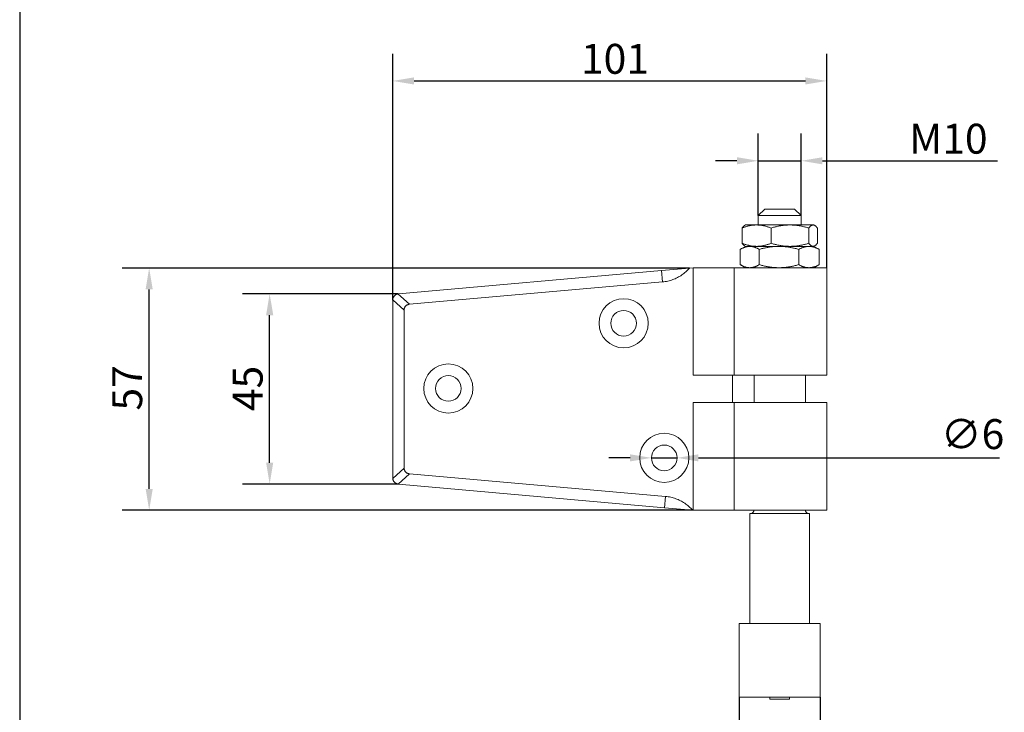
# Model space of a CAD drawing. Units: millimetres. Extents: x 20 to 400, y 20 to 574.
# Drawn here: x 20 to 250, y 163 to 325 of the extents above; entities that cross this region are included whole.
import ezdxf

# ---------------------------------------------------------------- set-up
doc = ezdxf.new("R2010")
doc.units = ezdxf.units.MM
doc.header["$LTSCALE"] = 2
doc.linetypes.add('CONTINUOUS_ACAD', pattern=[0])
for name, color, linetype, lineweight in [('Dimensions(ISO)', 7, 'Continuous', 25), ('Sketch Geometry(ISO)', 7, 'Continuous', 50), ('Visible Edges(ISO)', 7, 'Continuous', 18), ('Visible Tangent Edges(ISO)', 7, 'Continuous', 18)]:
    doc.layers.add(name, color=color, linetype=linetype, lineweight=lineweight)
doc.styles.add('Current-BSI', font='ARIAL.TTF')
doc.dimstyles.new('DEFAULT-ISO', dxfattribs={"dimscale": 2, "dimtxt": 3.5, "dimasz": 2.5, "dimexe": 3.174999999999999, "dimexo": 0, "dimgap": 0.762, "dimtad": 1, "dimrnd": 1e-08, "dimzin": 0, "dimtxsty": 'Current-BSI', "dimcen": 0.09, "dimdle": 10, "dimclrd": 7, "dimclre": 7, "dimclrt": 7, "dimazin": 0, "dimtfac": 1, "dimtmove": 0, "dimatfit": 3, "dimfxl": 1, "dimtolj": 1, "dimtzin": 0, "dimlwd": 25, "dimlwe": 25, "dimarcsym": 0})

# ---------------------------------------------------------------- blocks, each defined once
blk = doc.blocks.new('Borders PCH WEB A4')
at = {"layer": 'Sketch Geometry(ISO)', "color": 7, "linetype": 'CONTINUOUS_ACAD', "lineweight": 25}
blk.add_line((10, 287), (9.999999999999998, 10), dxfattribs=at)
blk = doc.blocks.new('*D7')
at = {"layer": 'Defpoints', "color": 0, "linetype": 'Continuous'}
for p in [(208.7500630359804, 310.5215766666294), (208.7500630359804, 266.8161733358761), (107.2500630359875, 259.231975786773)]:
    blk.add_point(p, dxfattribs=at)
at = {"layer": 'Dimensions(ISO)', "color": 7, "linetype": 'Continuous', "lineweight": 25}
for p, q in [((107.2500630359875, 259.231975786773), (107.2500630359875, 316.8715766666294)), ((208.7500630359804, 266.8161733358761), (208.7500630359804, 316.8715766666294)), ((112.2500630359875, 310.5215766666294), (203.7500630359803, 310.5215766666294))]:
    blk.add_line(p, q, dxfattribs=at)
at = {"layer": 'Dimensions(ISO)', "color": 7, "linetype": 'Continuous'}
for points in [[(112.2500630359875, 311.3549099999627), (112.2500630359875, 309.688243333296), (107.2500630359875, 310.5215766666294)], [(203.7500630359803, 311.3549099999627), (203.7500630359803, 309.688243333296), (208.7500630359804, 310.5215766666294)]]:
    blk.add_solid(points, dxfattribs=at)
at = {"layer": 'Dimensions(ISO)', "color": 7, "linetype": 'Continuous', "lineweight": 25, "insert": (151.2722322037875, 319.193598494733), "char_height": 7, "attachment_point": 1, "style": 'Current-BSI'}
blk.add_mtext('\\A1;101', dxfattribs=at)
blk = doc.blocks.new('*D8')
at = {"layer": 'Defpoints', "color": 0, "linetype": 'Continuous'}
for p in [(192.7500630359812, 291.8343176972283), (192.7500630359812, 279.0215796666294), (202.7500630359812, 279.0215796666294)]:
    blk.add_point(p, dxfattribs=at)
at = {"layer": 'Dimensions(ISO)', "color": 7, "linetype": 'Continuous', "lineweight": 25}
for p, q in [((192.7500630359812, 279.0215796666294), (192.7500630359812, 298.1843176972283)), ((202.7500630359812, 279.0215796666294), (202.7500630359812, 298.1843176972283)), ((187.7500630359812, 291.8343176972283), (182.7500630359812, 291.8343176972283)), ((192.7500630359812, 291.8343176972283), (202.7500630359812, 291.8343176972283)), ((207.7500630359812, 291.8343176972283), (248.6740419812786, 291.8343176972283))]:
    blk.add_line(p, q, dxfattribs=at)
at = {"layer": 'Dimensions(ISO)', "color": 7, "linetype": 'Continuous'}
for points in [[(187.7500630359812, 292.6676510305616), (187.7500630359812, 291.000984363895), (192.7500630359812, 291.8343176972283)], [(207.7500630359812, 292.6676510305616), (207.7500630359812, 291.000984363895), (202.7500630359812, 291.8343176972283)]]:
    blk.add_solid(points, dxfattribs=at)
at = {"layer": 'Dimensions(ISO)', "color": 7, "linetype": 'Continuous', "lineweight": 25, "insert": (225.8778728134752, 300.506339525332), "char_height": 7, "attachment_point": 1, "style": 'Current-BSI'}
blk.add_mtext('\\A1; M10', dxfattribs=at)
blk = doc.blocks.new('*D9')
at = {"layer": 'Defpoints', "color": 0, "linetype": 'Continuous'}
for p in [(188.2500630359812, 166.3215766666293), (207.2500630359812, 166.3215766666293), (207.2500630359812, 118.3215766666293)]:
    blk.add_point(p, dxfattribs=at)
at = {"layer": 'Dimensions(ISO)', "color": 7, "linetype": 'Continuous', "lineweight": 25}
for p, q in [((188.2500630359812, 166.3215766666293), (188.2500630359812, 111.9715766666293)), ((207.2500630359812, 166.3215766666293), (207.2500630359812, 111.9715766666293)), ((193.2500630359811, 118.3215766666293), (202.2500630359812, 118.3215766666293)), ((207.2500630359812, 118.3215766666293), (243.6706354497996, 118.3215766666293))]:
    blk.add_line(p, q, dxfattribs=at)
at = {"layer": 'Dimensions(ISO)', "color": 7, "linetype": 'Continuous'}
for points in [[(193.2500630359811, 119.1549099999626), (193.2500630359811, 117.488243333296), (188.2500630359812, 118.3215766666293)], [(202.2500630359812, 119.1549099999626), (202.2500630359812, 117.488243333296), (207.2500630359812, 118.3215766666293)]]:
    blk.add_solid(points, dxfattribs=at)
at = {"layer": 'Dimensions(ISO)', "color": 7, "linetype": 'Continuous', "lineweight": 25, "insert": (224.1380555135127, 130.3777711475754), "char_height": 7, "attachment_point": 1, "style": 'Current-BSI'}
blk.add_mtext('\\A1;{\\fAIGDT|b0|i0;\\H7.0000;\\ln\\fArial|b0|i0;\\H7.0000;}19', dxfattribs=at)
blk = doc.blocks.new('*D10')
at = {"layer": 'Defpoints', "color": 0, "linetype": 'Continuous'}
for p in [(50.28604269236013, 266.743800638972), (176.6617190489288, 266.7438006389719), (177.4830948364706, 210.0661733358745)]:
    blk.add_point(p, dxfattribs=at)
at = {"layer": 'Dimensions(ISO)', "color": 7, "linetype": 'Continuous', "lineweight": 25}
for p, q in [((176.6617190489288, 266.7438006389719), (43.93604269236013, 266.743800638972)), ((50.28604269236012, 215.0661733358745), (50.28604269236013, 261.7438006389719)), ((177.4830948364706, 210.0661733358745), (43.93604269236012, 210.0661733358745))]:
    blk.add_line(p, q, dxfattribs=at)
at = {"layer": 'Dimensions(ISO)', "color": 7, "linetype": 'Continuous'}
for points in [[(49.4527093590268, 261.7438006389719), (51.11937602569347, 261.7438006389719), (50.28604269236013, 266.743800638972)], [(49.45270935902679, 215.0661733358745), (51.11937602569346, 215.0661733358745), (50.28604269236012, 210.0661733358745)]]:
    blk.add_solid(points, dxfattribs=at)
at = {"layer": 'Dimensions(ISO)', "color": 7, "linetype": 'Continuous', "lineweight": 25, "insert": (41.64267025034098, 233.391344422621), "char_height": 7, "attachment_point": 1, "rotation": 90, "style": 'Current-BSI'}
blk.add_mtext('\\A1;57', dxfattribs=at)
blk = doc.blocks.new('*D11')
at = {"layer": 'Defpoints', "color": 0, "linetype": 'Continuous'}
for p in [(78.46357478608938, 260.7043631221092), (108.4635747556994, 260.7043631221092), (108.5040062748124, 216.1706898145244)]:
    blk.add_point(p, dxfattribs=at)
at = {"layer": 'Dimensions(ISO)', "color": 7, "linetype": 'Continuous', "lineweight": 25}
for p, q in [((108.4635747556994, 260.7043631221092), (72.11357478608937, 260.7043631221092)), ((78.46357478608935, 221.1706898145243), (78.46357478608938, 255.7043631221092)), ((108.5040062748124, 216.1706898145244), (72.11357478608936, 216.1706898145244))]:
    blk.add_line(p, q, dxfattribs=at)
at = {"layer": 'Dimensions(ISO)', "color": 7, "linetype": 'Continuous'}
for points in [[(77.63024145275605, 255.7043631221092), (79.29690811942271, 255.7043631221092), (78.46357478608938, 260.7043631221092)], [(77.63024145275604, 221.1706898145243), (79.2969081194227, 221.1706898145243), (78.46357478608935, 216.1706898145244)]]:
    blk.add_solid(points, dxfattribs=at)
at = {"layer": 'Dimensions(ISO)', "color": 7, "linetype": 'Continuous', "lineweight": 25, "insert": (69.82020234407022, 233.2567617864056), "char_height": 7, "attachment_point": 1, "rotation": 90, "style": 'Current-BSI'}
blk.add_mtext('\\A1;45', dxfattribs=at)
blk = doc.blocks.new('*D12')
at = {"layer": 'Defpoints', "color": 0, "linetype": 'Continuous'}
for p in [(167.7500630359884, 222.3161703358763), (173.7500630359861, 222.3161763358763)]:
    blk.add_point(p, dxfattribs=at)
at = {"layer": 'Dimensions(ISO)', "color": 7, "linetype": 'Continuous', "lineweight": 25}
for p, q in [((162.7500630359909, 222.3161653358763), (157.7500630359933, 222.3161603358764)), ((167.7500630359884, 222.3161703358763), (173.7500630359861, 222.3161763358763)), ((178.7500630359836, 222.3161813358763), (249.1555400618814, 222.3162517413531))]:
    blk.add_line(p, q, dxfattribs=at)
at = {"layer": 'Dimensions(ISO)', "color": 7, "linetype": 'Continuous'}
for points in [[(162.7500622026575, 223.1494986692093), (162.7500638693242, 221.4828320025434), (167.7500630359884, 222.3161703358763)], [(178.7500622026503, 223.1495146692092), (178.7500638693169, 221.4828480025433), (173.7500630359861, 222.3161763358763)]]:
    blk.add_solid(points, dxfattribs=at)
at = {"layer": 'Dimensions(ISO)', "color": 7, "linetype": 'Continuous', "lineweight": 25, "insert": (235.4316674239728, 231.3798014554115), "char_height": 7, "attachment_point": 1, "rotation": 5.729577936985242e-05, "style": 'Current-BSI'}
blk.add_mtext('\\A1;∅6', dxfattribs=at)

msp = doc.modelspace()

# ---------------------------------------------------------------- linework, layer by layer
at = {"layer": 'Visible Edges(ISO)'}
for p, q in [((194.2500600359807, 280.5215766666298), (192.7500630359805, 279.02157966663)), ((192.7500630359812, 279.0215796666294), (202.7500630359812, 279.0215796666294)), ((192.7500630359815, 276.8161733358761), (192.7500630359815, 279.0215796666294)), ((194.2500600359812, 280.5215766666293), (201.2500660359812, 280.5215766666293)), ((201.2500660359814, 280.5215766666295), (202.7500630359817, 279.0215796666298)), ((202.7500630359802, 276.8161733358761), (202.7500630359802, 279.0215796666294)), ((189.7500630359812, 276.8161733358761), (189.5526285310516, 276.7021844713077)), ((192.3350100379601, 276.8161733358761), (189.7500630359812, 276.8161733358761)), ((200.142330726099, 276.8161733358761), (192.3350100379601, 276.8161733358761)), ((205.5573837241201, 276.8161733358761), (200.142330726099, 276.8161733358761)), ((205.7500630359812, 276.8161733358761), (205.5573837241201, 276.8161733358761)), ((205.7500630359812, 276.8161733358761), (205.9474975409107, 276.7021844713077)), ((188.9351472452078, 276.1016421560598), (188.9351472452078, 272.5307045156924)), ((195.7348728307123, 276.1016421560598), (195.7348728307123, 272.5307045156924)), ((204.5497886214856, 276.1016421560598), (204.5497886214856, 272.5307045156924)), ((206.5649788267545, 276.1016421560598), (206.5649788267545, 272.5307045156924)), ((189.7500630359812, 271.8161733358761), (188.6219646500258, 271.1648654290723)), ((189.7500630359812, 271.8161733358761), (189.5526285310516, 271.9301622004445)), ((189.7500630359812, 271.8161733358761), (192.3350100379601, 271.8161733358761)), ((190.7387450928627, 271.8161733358761), (189.7500630359812, 271.8161733358761)), ((197.5807292172478, 271.8161733358761), (190.7387450928627, 271.8161733358761)), ((192.3350100379601, 271.8161733358761), (200.142330726099, 271.8161733358761)), ((204.5920471603663, 271.8161733358761), (197.5807292172478, 271.8161733358761)), ((200.142330726099, 271.8161733358761), (205.5573837241201, 271.8161733358761)), ((205.7500630359812, 271.8161733358761), (204.5920471603663, 271.8161733358761)), ((205.5573837241201, 271.8161733358761), (205.7500630359812, 271.8161733358761)), ((205.7500630359812, 271.8161733358761), (205.9474975409107, 271.9301622004445)), ((205.7500630359812, 271.8161733358761), (206.8781614219366, 271.1648654290723)), ((188.5145283243121, 271.1016421560598), (188.5145283243121, 267.5307045156924)), ((192.9629618614133, 271.1016421560598), (192.9629618614133, 267.5307045156924)), ((202.1984965730823, 271.1016421560598), (202.1984965730823, 267.5307045156924)), ((206.9855977476503, 271.1016421560598), (206.9855977476503, 267.5307045156924)), ((189.7500630359812, 266.8161733358761), (188.6219646500258, 267.4674812426799)), ((205.7500630359812, 266.8161733358761), (206.8781614219366, 267.4674812426799)), ((108.6179218019617, 260.7261440150091), (170.1337407071918, 266.1664793591693)), ((170.1337405185925, 266.1664793550631), (176.6617175083386, 266.743800640445)), ((177.4800630359809, 266.8161733358761), (176.6617190489231, 266.7438006389714)), ((177.4830948364706, 266.8161733358761), (177.4800630359809, 266.8161733358761)), ((187.1340320743332, 266.8161733358761), (177.4830948364706, 266.8161733358761)), ((187.1340320743331, 266.8161733358761), (208.7500630359804, 266.8161733358761)), ((208.7500630359804, 266.8161733358761), (208.7500630359804, 241.6661733358751)), ((111.1477177386407, 258.2471240783624), (170.3709115047317, 263.4847042646244)), ((107.2500630359875, 259.231975786773), (107.2500630359875, 217.6503708849751)), ((109.9080166874712, 256.8929477779702), (109.9080166874712, 219.9450915166829)), ((177.4830948364706, 241.6661733358751), (187.1340320743333, 241.6661733358751)), ((186.7500630359743, 235.2961733358701), (186.7500630359743, 241.6661733358751)), ((187.1340320743331, 241.6661733358751), (208.7500630359804, 241.6661733358751)), ((191.7500630359815, 235.2961733358701), (191.7500630359815, 241.6661733358751)), ((203.75006303598, 235.2961733358701), (203.75006303598, 241.6661733358751)), ((187.1340320743332, 235.2961733358701), (177.4830948364706, 235.2961733358701)), ((187.1340320743331, 235.2961733358701), (208.7500630359804, 235.2961733358701)), ((208.7500630359804, 235.2961733358701), (208.7500630359804, 210.0961733358693)), ((111.1477177386407, 218.5909152162779), (171.0377682073108, 213.2943595639798)), ((108.6179218019617, 216.1562026567313), (170.8044854556153, 210.6565479955776)), ((177.3878737430798, 210.0743253439327), (170.8044835071789, 210.6565482824704)), ((177.4800630359555, 210.0661733358745), (177.3878749968361, 210.0743262607068)), ((177.4830948364706, 210.0661733358745), (177.4800630359555, 210.0661733358745)), ((186.7500630359787, 210.0661733358745), (177.4830948364706, 210.0661733358745)), ((186.7500630359743, 210.0961733358693), (186.7500630359743, 210.0661733358745)), ((186.7500630359788, 210.0961733358693), (187.1340320743333, 210.0961733358693)), ((187.1340320743331, 210.0961733358693), (208.7500630359804, 210.0961733358693)), ((190.7500630359812, 209.3215766666293), (204.7500630359812, 209.3215766666293)), ((190.7500630359816, 183.5215766666293), (190.7500630359816, 209.3215766666293)), ((204.7500630359798, 183.5215766666293), (204.7500630359798, 209.3215766666293)), ((207.2500630359812, 183.5215766666293), (188.2500630359812, 183.5215766666293)), ((188.2500630359822, 166.3215766666293), (188.2500630359822, 183.5215766666293)), ((207.2500630359798, 166.3215766666293), (207.2500630359798, 183.5215766666293)), ((207.2500630359812, 166.3215766666293), (188.2500630359812, 166.3215766666293)), ((195.4500630359807, 165.8215766666293), (195.4500630359807, 166.3215766666293)), ((195.4500630359811, 165.8215766666293), (200.0500630359812, 165.8215766666293)), ((200.0500630359813, 165.8215766666293), (200.0500630359813, 166.3215766666293))]:
    msp.add_line(p, q, dxfattribs=at)
at = {"layer": 'Visible Edges(ISO)', "flags": 128}
for points in [[(192.3350100069179, 276.8161733358761), (192.198726487519, 276.8149365790782), (192.062763588108, 276.8112399211282), (191.9270124986766, 276.8051007183863), (191.7913650216967, 276.7965323225258), (191.6557147355017, 276.7855441690085), (191.5199553792425, 276.772141838785), (191.3839829880435, 276.7563271153381), (191.2476913318449, 276.7380980219355), (191.1109766373778, 276.7174488309434), (190.9737340980198, 276.6943700894376), (190.8358571620765, 276.6688486005774), (190.6972401196, 276.6408673956653), (190.5577753855423, 276.6104057155212), (190.4173553132767, 276.577438963916), (190.2758687660319, 276.5419386051258), (190.1332038337394, 276.5038720801135), (189.9892465396236, 276.463202787902), (189.8438798068484, 276.4198898806831), (189.6969841702362, 276.3738881706854), (189.548436804493, 276.3251479997894), (189.3981118527134, 276.2736150532624), (189.2458788694803, 276.2192301362416), (189.0916037960747, 276.1619289874693), (188.9351471469543, 276.1016421675345)], [(188.9351471469543, 276.1016421675345), (188.9629069489376, 276.1379941463133), (188.9904304250799, 276.1732716768642), (189.0177264172835, 276.2074902936479), (189.0448037024365, 276.2406647860666), (189.0716709273991, 276.2728092729708), (189.0983364789756, 276.3039371654054), (189.1248085489283, 276.3340613528749), (189.1510953290194, 276.3631939425727), (189.1772047509554, 276.3913465946576), (189.2031446164146, 276.418530186977), (189.2289226620614, 276.4447552248498), (189.2545464295182, 276.4700314685365), (189.2800233953936, 276.4943682312628), (189.3053609062679, 276.5177741743287), (189.3305663087216, 276.5402575119992), (189.3556467542933, 276.5618259183725), (189.3806092644934, 276.5824864901265), (189.4054609583536, 276.6022458582779), (189.4302087273564, 276.6211101323029), (189.4548595279982, 276.6390849373897), (189.4794200892269, 276.6561753958126), (189.5038973025248, 276.6723861176183), (189.5282978318257, 276.6877212565055), (189.5526284060771, 276.7021844725718)], [(195.7348728668814, 276.1016421675345), (195.5784165086064, 276.1619289874693), (195.4241412611198, 276.2192301362416), (195.2719082701893, 276.2736150532624), (195.1215830793147, 276.3251479997894), (194.9730358435994, 276.3738881706854), (194.8261401496706, 276.4198898806831), (194.6807734168955, 276.463202787902), (194.5368160500683, 276.5038720801135), (194.3941512631985, 276.5419386051258), (194.2526647159537, 276.577438963916), (194.1122444982654, 276.6104057155212), (193.972780185081, 276.6408673956653), (193.8341632880272, 276.6688486005774), (193.6962863520839, 276.6943700894376), (193.5590433764579, 276.7174488309434), (193.4223286819908, 276.7380980219355), (193.2860373166375, 276.7563271153381), (193.1500645045652, 276.772141838785), (193.0143055691793, 276.7855441690085), (192.878654992139, 276.7965323225258), (192.7430078060045, 276.8051007183863), (192.6072564257277, 276.8112399211282), (192.4712935263167, 276.8149365790782), (192.3350100069179, 276.8161733358761)], [(200.1423308113949, 276.8161733358761), (199.9656577429675, 276.8149365790782), (199.7894004750042, 276.8112399211282), (199.6134173996582, 276.8051007183863), (199.4375692050559, 276.7965323225258), (199.2617168393801, 276.7855441690085), (199.0857238684215, 276.772141838785), (198.9094538271815, 276.7563271153381), (198.7327705722962, 276.7380980219355), (198.5555386413311, 276.7174488309434), (198.3776218755276, 276.6943700894376), (198.1988833890138, 276.6688486005774), (198.019185454171, 276.6408673956653), (197.8383888891539, 276.6104057155212), (197.6563532187077, 276.577438963916), (197.4729352507307, 276.5419386051258), (197.287989787993, 276.5038720801135), (197.1013686828896, 276.463202787902), (196.912920561989, 276.4198898806831), (196.7224904624767, 276.3738881706854), (196.5299191358317, 276.3251479997894), (196.3350432407367, 276.2736150532624), (196.1376939239034, 276.2192301362416), (195.9376972003275, 276.1619289874693), (195.7348728668814, 276.1016421675345)], [(204.5497887559083, 276.1016421675345), (204.3469641316169, 276.1619289874693), (204.1469674520941, 276.2192301362416), (203.949618272986, 276.2736150532624), (203.7547423569301, 276.3251479997894), (203.562171160313, 276.3738881706854), (203.3717408580615, 276.4198898806831), (203.1832927371608, 276.463202787902), (202.9966717047688, 276.5038720801135), (202.8117260966085, 276.5419386051258), (202.6283081286314, 276.577438963916), (202.4462726036079, 276.6104057155212), (202.2654758777734, 276.6408673956653), (202.0857777975079, 276.6688486005774), (201.9070393109942, 276.6943700894376), (201.7291229814587, 276.7174488309434), (201.5518910504936, 276.7380980219355), (201.3752075047629, 276.7563271153381), (201.1989376243403, 276.772141838785), (201.0229444925642, 276.7855441690085), (200.8470924177338, 276.7965323225258), (200.6712439322862, 276.8051007183863), (200.4952611477856, 276.8112399211282), (200.3190038798223, 276.8149365790782), (200.1423308113949, 276.8161733358761)], [(205.5573838404582, 276.8161733358761), (205.5169943645704, 276.8149365790782), (205.4766999635112, 276.8112399211282), (205.4364682603151, 276.8051007183863), (205.396267300608, 276.7965323225258), (205.3560654794654, 276.7855441690085), (205.3158314763996, 276.772141838785), (205.2755341334575, 276.7563271153381), (205.2351423414465, 276.7380980219355), (205.1946251049485, 276.7174488309434), (205.153951282264, 276.6943700894376), (205.1130896341725, 276.6688486005774), (205.0720086288906, 276.6408673956653), (205.0306765070859, 276.6104057155212), (204.9890610218209, 276.577438963916), (204.9471296010886, 276.5419386051258), (204.9048489902348, 276.5038720801135), (204.8621852519585, 276.463202787902), (204.819103863833, 276.4198898806831), (204.7755693932356, 276.3738881706854), (204.7315453673199, 276.3251479997894), (204.6869945330715, 276.2736150532624), (204.6418782071686, 276.2192301362416), (204.5961566660654, 276.1619289874693), (204.5497887559083, 276.1016421675345)], [(206.564978925008, 276.1016421675345), (206.5186110148511, 276.1619289874693), (206.4728894737478, 276.2192301362416), (206.4277731478449, 276.2736150532624), (206.3832223135965, 276.3251479997894), (206.3391982876808, 276.3738881706854), (206.2956638170834, 276.4198898806831), (206.2525824289579, 276.463202787902), (206.2099186906816, 276.5038720801135), (206.1676380798278, 276.5419386051258), (206.1257066590955, 276.577438963916), (206.0840911738306, 276.6104057155212), (206.0427590520258, 276.6408673956653), (206.0016780467439, 276.6688486005774), (205.9608163986524, 276.6943700894376), (205.9201425759679, 276.7174488309434), (205.8796253394699, 276.7380980219355), (205.8392335474589, 276.7563271153381), (205.7989362045167, 276.772141838785), (205.758702201451, 276.7855441690085), (205.7185003803084, 276.7965323225258), (205.6782994206013, 276.8051007183863), (205.6380677174053, 276.8112399211282), (205.597773316346, 276.8149365790782), (205.5573838404582, 276.8161733358761)], [(190.7387451063259, 271.8161733358761), (190.6495874346624, 271.8149365790782), (190.5606393948443, 271.8112399211282), (190.4718299971673, 271.8051007183863), (190.3830883988133, 271.7965323225258), (190.2943449233854, 271.7855441690085), (190.205529840488, 271.7721418387851), (190.1165758216771, 271.7563271153381), (190.0274127736757, 271.7380980219354), (189.9379729511597, 271.7174488309433), (189.8481878981524, 271.6943700894376), (189.7579876293744, 271.6688486005773), (189.6673032870788, 271.6408673956653), (189.5760641753341, 271.6104057155212), (189.4842003239706, 271.5774389639159), (189.3916387042139, 271.5419386051258), (189.2983061944021, 271.5038720801135), (189.204128251568, 271.463202787902), (189.1090282007868, 271.4198898806831), (189.0129280538262, 271.3738881706854), (188.9157470727313, 271.3251479997893), (188.8174034222345, 271.2736150532624), (188.7178113433691, 271.2192301362415), (188.6168834700886, 271.1619289874693), (188.5145282653186, 271.1016421675345)], [(189.5526284060771, 271.9301621526142), (189.5282978318257, 271.9446255176922), (189.5038973025248, 271.9599606007), (189.4794200892269, 271.9761712759396), (189.4548595279982, 271.993261715736), (189.4302087273564, 272.0112363904377), (189.4054609583536, 272.0301009624859), (189.3806092644934, 272.0498602002522), (189.3556467542933, 272.0705206602474), (189.3305663087216, 272.0920891970059), (189.3053609062679, 272.1145723670383), (189.2800233953936, 272.1379785149952), (189.2545464295182, 272.162315091457), (189.2289226620614, 272.1875913351437), (189.2031446164146, 272.2138164847752), (189.1772047509554, 272.2410000770947), (189.1510953290194, 272.2691528409382), (189.1248085489283, 272.2982852071186), (189.0983364789756, 272.3284093945881), (189.0716709273991, 272.3595373242756), (189.0448037024365, 272.3916818111797), (189.0177264172835, 272.4248562663456), (188.9904304250799, 272.4590749948879), (188.9629069489376, 272.4943525999447), (188.9351471469543, 272.5307045787236)], [(188.9351471469543, 272.5307045787236), (189.0916037960747, 272.4704177587887), (189.2458788694803, 272.4131165355107), (189.3981118527134, 272.3587314694782), (189.548436804493, 272.3071987837216), (189.6969841702362, 272.2584585755726), (189.8438798068484, 272.2124569028279), (189.9892465396236, 272.1691439956089), (190.1332038337394, 272.1284745543858), (190.2758687660319, 272.090408048), (190.4173553132767, 272.054907819595), (190.5577753855423, 272.0219410866162), (190.6972401196, 271.991479238834), (190.8358571620765, 271.9634981363674), (190.9737340980198, 271.9379766195675), (191.1109766373778, 271.9148977011105), (191.2476913318449, 271.8942485659977), (191.3839829880435, 271.876019677486), (191.5199553792425, 271.8602047770878), (191.6557147355017, 271.8468023746869), (191.7913650216967, 271.8358142584225), (191.9270124986766, 271.827246090736), (192.062763588108, 271.8211068123242), (192.198726487519, 271.8174101322552), (192.3350100069179, 271.8161733358761)], [(192.9629619473333, 271.1016421675345), (192.860606997447, 271.1619289874693), (192.7596788741438, 271.2192301362415), (192.6600868859988, 271.2736150532624), (192.561742831038, 271.3251479997893), (192.4645621588256, 271.3738881706854), (192.3684617667035, 271.4198898806831), (192.2733617159223, 271.463202787902), (192.1791837093672, 271.5038720801135), (192.0858513269972, 271.5419386051258), (191.9932897072406, 271.5774389639159), (191.9014257284353, 271.6104057155212), (191.8101871804568, 271.6408673956653), (191.7195029656032, 271.6688486005773), (191.6293026968251, 271.6943700894376), (191.5395172614921, 271.7174488309433), (191.4500774389761, 271.7380980219354), (191.3609146458585, 271.7563271153381), (191.2719600632813, 271.7721418387851), (191.1831455441502, 271.7855441690085), (191.0944018138386, 271.7965323225258), (191.0056604703683, 271.8051007183863), (190.9168508178075, 271.8112399211282), (190.8279027779895, 271.8149365790782), (190.7387451063259, 271.8161733358761)], [(192.3350100069179, 271.8161733358761), (192.4712935263167, 271.8174101322552), (192.6072564257277, 271.8211068123242), (192.7430078060045, 271.827246090736), (192.878654992139, 271.8358142584225), (193.0143055691793, 271.8468023746869), (193.1500645045652, 271.8602047770878), (193.2860373166375, 271.876019677486), (193.4223286819908, 271.8942485659977), (193.5590433764579, 271.9148977011105), (193.6962863520839, 271.9379766195675), (193.8341632880272, 271.9634981363674), (193.972780185081, 271.991479238834), (194.1122444982654, 272.0219410866162), (194.2526647159537, 272.054907819595), (194.3941512631985, 272.090408048), (194.5368160500683, 272.1284745543858), (194.6807734168955, 272.1691439956089), (194.8261401496706, 272.2124569028279), (194.9730358435994, 272.2584585755726), (195.1215830793147, 272.3071987837216), (195.2719082701893, 272.3587314694782), (195.4241412611198, 272.4131165355107), (195.5784165086064, 272.4704177587887), (195.7348728668814, 272.5307045787236)], [(197.5807293326646, 271.8161733358761), (197.3956259497282, 271.8149365790782), (197.210958300654, 271.8112399211282), (197.0265779202198, 271.8051007183863), (196.8423387451546, 271.7965323225258), (196.6580953299529, 271.7855441690085), (196.4737045230626, 271.7721418387851), (196.2890235358135, 271.7563271153381), (196.1039094715374, 271.7380980219354), (195.9182206150976, 271.7174488309433), (195.7318142512669, 271.6943700894376), (195.5445470276082, 271.6688486005773), (195.3562744641523, 271.6408673956653), (195.1668508065108, 271.6104057155212), (194.9761289718779, 271.5774389639159), (194.7839589117297, 271.5419386051258), (194.5901884304752, 271.5038720801135), (194.3946623570827, 271.463202787902), (194.1972221087566, 271.4198898806831), (193.9977053723323, 271.3738881706854), (193.7959451041849, 271.3251479997893), (193.5917704790161, 271.2736150532624), (193.385004281629, 271.2192301362415), (193.1754644097586, 271.1619289874693), (192.9629619473333, 271.1016421675345)], [(195.7348728668814, 272.5307045787236), (195.9376972003275, 272.4704177587887), (196.1376939239034, 272.4131165355107), (196.3350432407367, 272.3587314694782), (196.5299191358317, 272.3071987837216), (196.7224904624767, 272.2584585755726), (196.912920561989, 272.2124569028279), (197.1013686828896, 272.1691439956089), (197.287989787993, 272.1284745543858), (197.4729352507307, 272.090408048), (197.6563532187077, 272.054907819595), (197.8383888891539, 272.0219410866162), (198.019185454171, 271.991479238834), (198.1988833890138, 271.9634981363674), (198.3776218755276, 271.9379766195675), (198.5555386413311, 271.9148977011105), (198.7327705722962, 271.8942485659977), (198.9094538271815, 271.876019677486), (199.0857238684215, 271.8602047770878), (199.2617168393801, 271.8468023746869), (199.4375692050559, 271.8358142584225), (199.6134173996582, 271.827246090736), (199.7894004750042, 271.8211068123242), (199.9656577429675, 271.8174101322552), (200.1423308113949, 271.8161733358761)], [(202.1984967179959, 271.1016421675345), (201.9859940006868, 271.1619289874693), (201.7764540699565, 271.2192301362415), (201.5696880907316, 271.2736150532624), (201.3655132522616, 271.3251479997893), (201.1637532929968, 271.3738881706854), (200.964236183969, 271.4198898806831), (200.766795935643, 271.463202787902), (200.5712699259715, 271.5038720801135), (200.377499317275, 271.5419386051258), (200.1853292571269, 271.5774389639159), (199.9946075499358, 271.6104057155212), (199.8051839462931, 271.6408673956653), (199.6169112553953, 271.6688486005773), (199.4296440317366, 271.6943700894376), (199.2432380502315, 271.7174488309433), (199.0575491937917, 271.7380980219354), (198.8724348746318, 271.7563271153381), (198.6877538333839, 271.7721418387851), (198.5033630804925, 271.7855441690085), (198.3191199201745, 271.7965323225258), (198.1348804902256, 271.8051007183863), (197.9505003646751, 271.8112399211282), (197.765832715601, 271.8149365790782), (197.5807293326646, 271.8161733358761)], [(200.1423308113949, 271.8161733358761), (200.3190038798223, 271.8174101322552), (200.4952611477856, 271.8211068123242), (200.6712439322862, 271.827246090736), (200.8470924177338, 271.8358142584225), (201.0229444925642, 271.8468023746869), (201.1989376243403, 271.8602047770878), (201.3752075047629, 271.876019677486), (201.5518910504936, 271.8942485659977), (201.7291229814587, 271.9148977011105), (201.9070393109942, 271.9379766195675), (202.0857777975079, 271.9634981363674), (202.2654758777734, 271.991479238834), (202.4462726036079, 272.0219410866162), (202.6283081286314, 272.054907819595), (202.8117260966085, 272.090408048), (202.9966717047688, 272.1284745543858), (203.1832927371608, 272.1691439956089), (203.3717408580615, 272.2124569028279), (203.562171160313, 272.2584585755726), (203.7547423569301, 272.3071987837216), (203.949618272986, 272.3587314694782), (204.1469674520941, 272.4131165355107), (204.3469641316169, 272.4704177587887), (204.5497887559083, 272.5307045787236)], [(204.5920472623198, 271.8161733358761), (204.4961017247933, 271.8149365790782), (204.4003820383166, 271.8112399211282), (204.304811291138, 271.8051007183863), (204.2093135753741, 271.7965323225258), (204.1138138132634, 271.7855441690085), (204.0182376027249, 271.7721418387851), (203.9225109277808, 271.7563271153381), (203.8265598882841, 271.7380980219354), (203.7303108543603, 271.7174488309433), (203.6336898486419, 271.6943700894376), (203.5366226620994, 271.6688486005773), (203.4390343907177, 271.6408673956653), (203.3408495899373, 271.6104057155212), (203.241991656889, 271.5774389639159), (203.1423832164976, 271.5419386051258), (203.0419452720542, 271.5038720801135), (202.9405972052168, 271.463202787902), (202.838257007672, 271.4198898806831), (202.7348405089285, 271.3738881706854), (202.6302610674348, 271.3251479997893), (202.5244301883442, 271.2736150532624), (202.4172559791022, 271.2192301362415), (202.3086440760936, 271.1619289874693), (202.1984967179959, 271.1016421675345)], [(204.5497887559083, 272.5307045787236), (204.5961566660654, 272.4704177587887), (204.6418782071686, 272.4131165355107), (204.6869945330715, 272.3587314694782), (204.7315453673199, 272.3071987837216), (204.7755693932356, 272.2584585755726), (204.819103863833, 272.2124569028279), (204.8621852519585, 272.1691439956089), (204.9048489902348, 272.1284745543858), (204.9471296010886, 272.090408048), (204.9890610218209, 272.054907819595), (205.0306765070859, 272.0219410866162), (205.0720086288906, 271.991479238834), (205.1130896341725, 271.9634981363674), (205.153951282264, 271.9379766195675), (205.1946251049485, 271.9148977011105), (205.2351423414465, 271.8942485659977), (205.2755341334575, 271.876019677486), (205.3158314763996, 271.8602047770878), (205.3560654794654, 271.8468023746869), (205.396267300608, 271.8358142584225), (205.4364682603151, 271.827246090736), (205.4766999635112, 271.8211068123242), (205.5169943645704, 271.8174101322552), (205.5573838404582, 271.8161733358761)], [(206.9855978066438, 271.1016421675345), (206.875450448546, 271.1619289874693), (206.7668385455375, 271.2192301362415), (206.6596643362954, 271.2736150532624), (206.5538334572048, 271.3251479997893), (206.4492540157111, 271.3738881706854), (206.3458375169676, 271.4198898806831), (206.2434973194228, 271.463202787902), (206.1421492525854, 271.5038720801135), (206.041711308142, 271.5419386051258), (205.9421028677506, 271.5774389639159), (205.8432449347023, 271.6104057155212), (205.7450601339219, 271.6408673956653), (205.6474718625402, 271.6688486005773), (205.5504046759977, 271.6943700894376), (205.4537836702793, 271.7174488309433), (205.3575346363555, 271.7380980219354), (205.2615835968589, 271.7563271153381), (205.1658569219147, 271.7721418387851), (205.0702807113763, 271.7855441690085), (204.9747809492655, 271.7965323225258), (204.8792832335017, 271.8051007183863), (204.783712486323, 271.8112399211282), (204.6879927998463, 271.8149365790782), (204.5920472623198, 271.8161733358761)], [(205.5573838404582, 271.8161733358761), (205.597773316346, 271.8174101322552), (205.6380677174053, 271.8211068123242), (205.6782994206013, 271.827246090736), (205.7185003803084, 271.8358142584225), (205.758702201451, 271.8468023746869), (205.7989362045167, 271.8602047770878), (205.8392335474589, 271.876019677486), (205.8796253394699, 271.8942485659977), (205.9201425759679, 271.9148977011105), (205.9608163986524, 271.9379766195675), (206.0016780467439, 271.9634981363674), (206.0427590520258, 271.991479238834), (206.0840911738306, 272.0219410866162), (206.1257066590955, 272.054907819595), (206.1676380798278, 272.090408048), (206.2099186906816, 272.1284745543858), (206.2525824289579, 272.1691439956089), (206.2956638170834, 272.2124569028279), (206.3391982876808, 272.2584585755726), (206.3832223135965, 272.3071987837216), (206.4277731478449, 272.3587314694782), (206.4728894737478, 272.4131165355107), (206.5186110148511, 272.4704177587887), (206.564978925008, 272.5307045787236)], [(206.8781614294656, 271.1648654102942), (206.8826060436006, 271.162297344174), (206.8870531914632, 271.1597235411068), (206.8915030274948, 271.1571440755983), (206.8959559070215, 271.154558798637), (206.9004108105084, 271.1519678592344), (206.9048694216992, 271.149371108379), (206.9093302112915, 271.1467686950823), (206.9137938899376, 271.1441604703328), (206.9182607665202, 271.1415465086361), (206.9227296670629, 271.1389268099924), (206.9272016111009, 271.1363012998959), (206.9316767530752, 271.1336700528523), (206.9361544287773, 271.1310329943558), (206.9406351479745, 271.1283901989123), (206.9451184008994, 271.1257415175101), (206.9496046973194, 271.1230870991608), (206.9540935274671, 271.1204268693586), (206.9585855555513, 271.1177608281037), (206.9630804726894, 271.1150889753958), (206.9675779235551, 271.1124113112351), (206.9720785723573, 271.1097277611157), (206.9765821102135, 271.1070383995434), (206.9810886915647, 271.1043432265183), (206.9855978066438, 271.1016421675345)], [(188.5145282653186, 267.5307045787235), (188.6168834700886, 267.4704177587887), (188.7178113433691, 267.4131165355106), (188.8174034222345, 267.3587314694783), (188.9157470727313, 267.3071987837216), (189.0129280538262, 267.2584585755726), (189.1090282007868, 267.2124569028278), (189.204128251568, 267.1691439956089), (189.2983061944021, 267.1284745543858), (189.3916387042139, 267.090408048), (189.4842003239706, 267.054907819595), (189.5760641753341, 267.0219410866161), (189.6673032870788, 266.991479238834), (189.7579876293744, 266.9634981363675), (189.8481878981524, 266.9379766195675), (189.9379729511597, 266.9148977011105), (190.0274127736757, 266.8942485659977), (190.1165758216771, 266.8760196774861), (190.205529840488, 266.8602047770878), (190.2943449233854, 266.8468023746868), (190.3830883988133, 266.8358142584225), (190.4718299971673, 266.827246090736), (190.5606393948443, 266.8211068123242), (190.6495874346624, 266.8174101322552), (190.7387451063259, 266.8161733358761)], [(190.7387451063259, 266.8161733358761), (190.8279027779895, 266.8174101322552), (190.9168508178075, 266.8211068123242), (191.0056604703683, 266.827246090736), (191.0944018138385, 266.8358142584225), (191.1831455441502, 266.8468023746868), (191.2719600632813, 266.8602047770878), (191.3609146458585, 266.8760196774861), (191.4500774389761, 266.8942485659977), (191.5395172614921, 266.9148977011105), (191.6293026968251, 266.9379766195675), (191.7195029656032, 266.9634981363675), (191.8101871804568, 266.991479238834), (191.9014257284353, 267.0219410866161), (191.9932897072406, 267.054907819595), (192.0858513269972, 267.090408048), (192.1791837093672, 267.1284745543858), (192.2733617159223, 267.1691439956089), (192.3684617667035, 267.2124569028278), (192.4645621588256, 267.2584585755726), (192.561742831038, 267.3071987837216), (192.6600868859988, 267.3587314694783), (192.7596788741438, 267.4131165355106), (192.860606997447, 267.4704177587887), (192.9629619473333, 267.5307045787235)], [(192.9629619473333, 267.5307045787235), (193.1754644097586, 267.4704177587887), (193.385004281629, 267.4131165355106), (193.5917704790161, 267.3587314694783), (193.7959451041849, 267.3071987837216), (193.9977053723323, 267.2584585755726), (194.1972221087566, 267.2124569028278), (194.3946623570827, 267.1691439956089), (194.5901884304752, 267.1284745543858), (194.7839589117297, 267.090408048), (194.9761289718779, 267.054907819595), (195.1668508065108, 267.0219410866161), (195.3562744641523, 266.991479238834), (195.5445470276082, 266.9634981363675), (195.7318142512669, 266.9379766195675), (195.9182206150976, 266.9148977011105), (196.1039094715374, 266.8942485659977), (196.2890235358135, 266.8760196774861), (196.4737045230626, 266.8602047770878), (196.6580953299529, 266.8468023746868), (196.8423387451546, 266.8358142584225), (197.0265779202198, 266.827246090736), (197.210958300654, 266.8211068123242), (197.3956259497282, 266.8174101322552), (197.5807293326646, 266.8161733358761)], [(197.5807293326646, 266.8161733358761), (197.765832715601, 266.8174101322552), (197.9505003646751, 266.8211068123242), (198.1348804902256, 266.827246090736), (198.3191199201745, 266.8358142584225), (198.5033630804925, 266.8468023746868), (198.6877538333839, 266.8602047770878), (198.8724348746318, 266.8760196774861), (199.0575491937917, 266.8942485659977), (199.2432380502315, 266.9148977011105), (199.4296440317366, 266.9379766195675), (199.6169112553953, 266.9634981363675), (199.8051839462931, 266.991479238834), (199.9946075499358, 267.0219410866161), (200.1853292571269, 267.054907819595), (200.377499317275, 267.090408048), (200.5712699259715, 267.1284745543858), (200.766795935643, 267.1691439956089), (200.964236183969, 267.2124569028278), (201.1637532929968, 267.2584585755726), (201.3655132522616, 267.3071987837216), (201.5696880907316, 267.3587314694783), (201.7764540699565, 267.4131165355106), (201.9859940006868, 267.4704177587887), (202.1984967179959, 267.5307045787235)], [(202.1984967179959, 267.5307045787235), (202.3086440760936, 267.4704177587887), (202.4172559791022, 267.4131165355106), (202.5244301883442, 267.3587314694783), (202.6302610674348, 267.3071987837216), (202.7348405089285, 267.2584585755726), (202.838257007672, 267.2124569028278), (202.9405972052168, 267.1691439956089), (203.0419452720542, 267.1284745543858), (203.1423832164976, 267.090408048), (203.241991656889, 267.054907819595), (203.3408495899373, 267.0219410866161), (203.4390343907177, 266.991479238834), (203.5366226620994, 266.9634981363675), (203.6336898486419, 266.9379766195675), (203.7303108543603, 266.9148977011105), (203.8265598882841, 266.8942485659977), (203.9225109277808, 266.8760196774861), (204.0182376027249, 266.8602047770878), (204.1138138132634, 266.8468023746868), (204.2093135753741, 266.8358142584225), (204.304811291138, 266.827246090736), (204.4003820383166, 266.8211068123242), (204.4961017247933, 266.8174101322552), (204.5920472623198, 266.8161733358761)], [(204.5920472623198, 266.8161733358761), (204.6879927998463, 266.8174101322552), (204.783712486323, 266.8211068123242), (204.8792832335017, 266.827246090736), (204.9747809492655, 266.8358142584225), (205.0702807113763, 266.8468023746868), (205.1658569219147, 266.8602047770878), (205.2615835968589, 266.8760196774861), (205.3575346363555, 266.8942485659977), (205.4537836702793, 266.9148977011105), (205.5504046759977, 266.9379766195675), (205.6474718625402, 266.9634981363675), (205.7450601339219, 266.991479238834), (205.8432449347023, 267.0219410866161), (205.9421028677506, 267.054907819595), (206.041711308142, 267.090408048), (206.1421492525854, 267.1284745543858), (206.2434973194228, 267.1691439956089), (206.3458375169676, 267.2124569028278), (206.4492540157111, 267.2584585755726), (206.5538334572048, 267.3071987837216), (206.6596643362954, 267.3587314694783), (206.7668385455375, 267.4131165355106), (206.875450448546, 267.4704177587887), (206.9855978066438, 267.5307045787235)], [(206.9855978066438, 267.5307045787235), (206.9810886915647, 267.5280035942456), (206.9765821102135, 267.5253082722088), (206.9720785723573, 267.5226189106366), (206.9675779235551, 267.5199355095287), (206.9630804726894, 267.5172577708622), (206.9585855555513, 267.5145856946369), (206.9540935274671, 267.5119198768994), (206.9496046973194, 267.5092594235798), (206.9451184008994, 267.506605228748), (206.9406351479745, 267.5039563983341), (206.9361544287773, 267.5013135283848), (206.9316767530752, 267.4986766188999), (206.9272016111009, 267.4960453718563), (206.9227296670629, 267.493419787254), (206.9182607665202, 267.4908001631161), (206.9137938899376, 267.4881862014195), (206.9093302112915, 267.4855779021641), (206.9048694216992, 267.4829755633732), (206.9004108105084, 267.4803788870236), (206.8959559070215, 267.4777878731152), (206.8915030274948, 267.4752025216481), (206.8870531914632, 267.4726231306454), (206.8826060436006, 267.470049402084), (206.8781614294656, 267.4674813359638)], [(170.3709097843395, 263.4847043364903), (170.6850071888195, 263.5179413765332), (170.9939070682751, 263.5614325016399), (171.2977620105969, 263.6148835628887), (171.5967150669323, 263.6780004113575), (171.8909188251721, 263.7504894941708), (172.1805211048352, 263.8320566624066), (172.4656506519543, 263.9224396556278), (172.7463885288464, 264.0215034693142), (173.0227728824841, 264.1291458814999), (173.2948609333264, 264.2452628820797), (173.5627099018322, 264.3697522490879), (173.8263674717175, 264.5025105684658), (174.0858765583264, 264.643455436792), (174.3412323932873, 264.7925868540665), (174.5924302082287, 264.9499253838917), (174.8394604664074, 265.1154912918469), (175.0823088627087, 265.2893054395577), (175.3209658603894, 265.4713880926033), (175.5554076175915, 265.6617834329268), (175.785567377113, 265.8606309353968), (176.0113640766369, 266.0680933951994), (176.2327071171032, 266.284333868291), (176.4495202045666, 266.5095152802428), (176.6617175083386, 266.743800640445)], [(107.2528667211893, 259.3236447780987), (107.2603081244754, 259.4069887607952), (107.2723389494943, 259.4895245045086), (107.2888840626704, 259.571027299728), (107.3098608696612, 259.6512813776394), (107.3351787946897, 259.7300745457074), (107.3647397555189, 259.8071963995358), (107.3984363194334, 259.8824413031002), (107.4361541013943, 259.9556071966549), (107.47776946833, 260.0264997690579), (107.5231515321659, 260.0949288814923), (107.5721617307292, 260.1607103556057), (107.6246540512668, 260.2236683576962), (107.6804765950667, 260.2836336105724), (107.7394698079454, 260.3404439896008), (107.801467765473, 260.3939427345654), (107.8662961613165, 260.4439808338543), (107.9337733875739, 260.4904158323666), (108.0037109445559, 260.533113023605), (108.0759129564988, 260.571946641769), (108.1501775126683, 260.6067980736157), (108.2262936126219, 260.6375594347378), (108.3040479462372, 260.6641317814251), (108.3832237761246, 260.6864268988033), (108.4635747860896, 260.7043631285092)], [(108.4635747860896, 260.7043631285092), (108.4698874395119, 260.7055772751232), (108.4762102257239, 260.7067657917401), (108.4825430702197, 260.7079274862667), (108.4888861220109, 260.7090635507962), (108.4952392320859, 260.7101727932354), (108.5016026239621, 260.7112564056774), (108.5079761486279, 260.7123125999828), (108.514359955095, 260.7133425682446), (108.5207541923749, 260.7143463104626), (108.5271585624444, 260.715322634544), (108.5335733633267, 260.7162727325817), (108.5399985950219, 260.7171954124829), (108.5464341085183, 260.7180918663403), (108.5528802018391, 260.7189609020611), (108.5593367259728, 260.7198025196453), (108.5658036809193, 260.720616719093), (108.5722812156903, 260.7214040964505), (108.5787693302857, 260.7221640556713), (108.5852680247056, 260.7228965967556), (108.5917774479615, 260.7236017197033), (108.5982974510419, 260.724278828468), (108.6048281829583, 260.724928519096), (108.6113696437108, 260.725550195541), (108.6179218332993, 260.726143857803)], [(107.2500630359875, 259.2319758146664), (107.250067943048, 259.2358143537899), (107.2500826573489, 259.2396511047741), (107.2501071685767, 259.2434866636654), (107.2501414664086, 259.2473204344174), (107.250185540531, 259.25115241703), (107.2502393806255, 259.2549826115032), (107.2503029763695, 259.2588110178372), (107.2503763174402, 259.2626382320782), (107.2504593935603, 259.2664630621334), (107.2505521943615, 259.2702867000958), (107.2506547095484, 259.2741091459652), (107.2507669287891, 259.2779292076489), (107.2508888417517, 259.2817480772396), (107.2510204382136, 259.285565158691), (107.2511617077701, 259.2893804520031), (107.2513126400893, 259.2931939571759), (107.2514732248394, 259.2970062702557), (107.2516434518341, 259.3008167951962), (107.2518233105959, 259.3046255319973), (107.2520127909386, 259.3084324806591), (107.2522118825302, 259.312238237228), (107.2524205748935, 259.3160416096111), (107.2526388579875, 259.3198443859478), (107.2528667211893, 259.3236447780987)], [(109.9080168347584, 256.8929476946255), (109.9112581353413, 256.9936920612713), (109.9205546717869, 257.088893195953), (109.9352650981175, 257.1791376083752), (109.9548043947445, 257.2649617403408), (109.9788140397297, 257.3466934173962), (110.0069912414776, 257.4246098011395), (110.0390683751332, 257.4989558666607), (110.0749166946637, 257.5698496311566), (110.1144414286839, 257.6373775213619), (110.1575486998784, 257.7016265600582), (110.2041440348851, 257.762681385841), (110.2541326623189, 257.8206302135845), (110.3074522953259, 257.8755296677014), (110.3641655187832, 257.9273225277325), (110.4243668060528, 257.9759217708966), (110.4881503324734, 258.0212421625515), (110.555610571407, 258.0631960838696), (110.6268416981923, 258.1016983002087), (110.7019730549084, 258.1366296022793), (110.7812719683873, 258.1677462070843), (110.8650409322011, 258.1947697609326), (110.9536387663113, 258.2173730343243), (111.0476507883298, 258.2350201815029), (111.1477177481877, 258.2471240967175)], [(109.9080168347584, 219.9450929373165), (109.9112581353413, 219.8443467825314), (109.9205546717869, 219.7491462438961), (109.9352650981175, 219.6589000433346), (109.9548043947445, 219.5730788916012), (109.9788140397297, 219.4913442343136), (110.0069912414776, 219.4134290426632), (110.0390683751332, 219.3390853613278), (110.0749166946637, 219.2681892126461), (110.1144414286839, 219.2006595343014), (110.1575486998784, 219.1364152639767), (110.2041440348851, 219.0753562658688), (110.2541326623189, 219.0174110144039), (110.3074522953259, 218.9625079840084), (110.3641655187832, 218.910718700256), (110.4243668060528, 218.8621194570919), (110.4881503324734, 218.8167960852047), (110.555610571407, 218.774843952026), (110.6268416981923, 218.7363393515011), (110.7019730549084, 218.7014110296627), (110.7812719683873, 218.6702926367184), (110.8650409322011, 218.643270274963), (110.9536387663113, 218.6206681936642), (111.0476507883298, 218.6030204504391), (111.1477177481877, 218.5909135549923)], [(107.2500630359875, 217.650371333923), (107.2500734857565, 217.6447637289425), (107.2501048048637, 217.6391656607052), (107.2501569480003, 217.6335723608395), (107.2502298698758, 217.6279790609738), (107.2503235251836, 217.6223952978512), (107.2504378686219, 217.6168163031002), (107.2505728548797, 217.6112420767208), (107.2507284386823, 217.605672618713), (107.2509045747004, 217.6001079290768), (107.2511012175685, 217.5945480078121), (107.2513183221756, 217.5889976232907), (107.2515558430471, 217.5834472387692), (107.2518137348536, 217.5779016226193), (107.2520919524843, 217.5723655432125), (107.2523904503917, 217.5668294638058), (107.2527091836102, 217.5613029211422), (107.2530481064471, 217.5557763784786), (107.2534071737912, 217.5502593725582), (107.2537863405316, 217.5447423666378), (107.2541855609754, 217.5392348974606), (107.2546047900116, 217.5337321966549), (107.2550439825293, 217.5282294958492), (107.2555030931264, 217.5227363317867), (107.255982075819, 217.5172479360958)], [(107.255982075819, 217.5172479360958), (107.2656169984268, 217.4349220007321), (107.2797502608748, 217.353420993652), (107.2983134802209, 217.2729785650631), (107.3212300086173, 217.1938235968014), (107.3484140153753, 217.1161611288448), (107.3797711808013, 217.0402057379147), (107.4151976112055, 216.9661672323605), (107.4545823488163, 216.8942411154171), (107.497805308901, 216.8246276586911), (107.5447394218074, 216.757512828674), (107.5952502604353, 216.693077823486), (107.6491964872705, 216.6315038412472), (107.7064311396109, 216.5729530065914), (107.7667993943917, 216.5175922125241), (107.8301403563248, 216.4655740469357), (107.8962850462424, 216.4170558660885), (107.9650577049481, 216.37218072113), (108.0362762402522, 216.3310868948361), (108.1097520779597, 216.2939031332394), (108.1852912049519, 216.2607534140011), (108.2626923810469, 216.2317569464108), (108.3417524289118, 216.2070138662716), (108.4222654890048, 216.1866243093868), (108.5040063302743, 216.1706884115597)], [(108.6179218332993, 216.1562020986935), (108.6131226163136, 216.1566360205075), (108.6083281676995, 216.1570842474362), (108.6035381894337, 216.1575467794796), (108.5987529795396, 216.1580236166378), (108.5939722399937, 216.1585147589108), (108.5891962688195, 216.1590202062985), (108.5844247679936, 216.1595447271725), (108.5796578865277, 216.1600835531613), (108.5748956244217, 216.1606319158932), (108.5701379816758, 216.1611993521114), (108.5653848092782, 216.1617810934445), (108.5606362562405, 216.1623771398922), (108.5558921735512, 216.1629922598263), (108.5511527102219, 216.1636169165035), (108.546417717241, 216.1642606466671), (108.54168734362, 216.1649139135739), (108.5369614403473, 216.1655862539669), (108.5322401564347, 216.1662681311032), (108.5275231938588, 216.1669690817257), (108.5228108506428, 216.167684337463), (108.5181029777752, 216.1684138983151), (108.513399575256, 216.1691577642819), (108.5087006430851, 216.1699159353634), (108.5040063302743, 216.1706884115597)], [(177.3878737430798, 210.0743253439327), (177.1715231876599, 210.3056247442623), (176.9507237415539, 210.5279739111324), (176.7255564670788, 210.7415206640621), (176.4960976581799, 210.9464271276852), (176.2624188404308, 211.1428458898922), (176.0246010761486, 211.3309200018307), (175.7827111225354, 211.5107877462765), (175.5367585163342, 211.6824872702023), (175.2867623310314, 211.846042415466), (175.0327321033703, 212.0014627188107), (174.7746726017224, 212.1487767904659), (174.5125933628307, 212.2879989355465), (174.2464943866955, 212.4191291540524), (173.9763422947155, 212.5420863836666), (173.7020846348034, 212.6567800253292), (173.4236689548718, 212.7631051748653), (173.1410523395764, 212.8609664648434), (172.8541823368298, 212.9502637594601), (172.5629969578015, 213.0308730810543), (172.2673722248303, 213.1025464743038), (171.9671746235119, 213.1650073736568), (171.6622658710705, 213.2179792135616), (171.3525124531018, 213.261190196838), (171.0377665500866, 213.2943589895626)]]:
    msp.add_lwpolyline(points, dxfattribs=at)
at = {"layer": 'Visible Edges(ISO)'}
for centre, radius in [((161.2500630360002, 253.8161733358773), 5.74999999999732), ((161.2500630360002, 253.8161733358773), 3.000000000000699), ((120.2500630359863, 238.5661733358875), 5.749999999999859), ((120.2500630359863, 238.5661733358875), 2.99999999999816), ((170.7500630359875, 222.3161733358763), 5.74999999999732), ((170.7500630359875, 222.3161733358763), 3.000000000000699)]:
    msp.add_circle(centre, radius, dxfattribs=at)
for centre, start, end in [((190.9500630359847, 210.0961733358677), 284.4775121866316, 0), ((204.5500630359802, 210.0961733358693), 180, 255.5224878138369)]:
    msp.add_arc(centre, 0.7999999999993034, start, end, dxfattribs=at)
at = {"layer": 'Visible Tangent Edges(ISO)'}
for p, q in [((170.1337407071919, 266.1664793591679), (170.3709115047456, 263.4847042646259)), ((177.4830948364706, 266.8161733358761), (177.4830948364706, 241.6661733358751)), ((187.1340320743339, 266.8161733358761), (187.1340320743339, 241.6661733358751)), ((108.4635747556994, 260.7043631221092), (111.1477177386402, 258.2471240783637)), ((107.2528667211806, 259.3236447287789), (109.9080166874711, 256.8929477779702)), ((177.4830948364706, 235.2961733358701), (177.4830948364706, 210.0661733358745)), ((187.1340320743339, 235.2961733358701), (187.1340320743339, 210.0961733358693)), ((107.2559820759257, 217.5172465642037), (109.9080166874718, 219.9450915166792)), ((108.5040062748174, 216.1706898145235), (111.1477177386373, 218.5909152162935)), ((170.8044854556159, 210.6565479955851), (171.0377682073083, 213.2943595639892))]:
    msp.add_line(p, q, dxfattribs=at)

# ---------------------------------------------------------------- block references
at = {"xscale": 2, "yscale": 2, "zscale": 2}
msp.add_blockref('Borders PCH WEB A4', (0, 0), dxfattribs=at)

# ---------------------------------------------------------------- dimensions: what is measured, and where the dimension line sits
at = {"layer": 'Dimensions(ISO)', "color": 7, "linetype": 'Continuous', "lineweight": 25}
for base, p1, p2, angle, picture, middle in [((208.7500630359804, 310.5215766666294), (107.2500630359875, 259.231975786773), (208.7500630359804, 266.8161733358761), 180, '*D7', (158.0000630359839, 310.5215766666294)), ((50.28604269236013, 266.743800638972), (177.4830948364706, 210.0661733358745), (176.6617190489288, 266.7438006389719), 90, '*D10', (50.28604269236009, 238.4049869874232)), ((78.46357478608938, 260.7043631221092), (108.5040062748124, 216.1706898145244), (108.4635747556994, 260.7043631221092), 90, '*D11', (78.46357478608934, 238.4375257700346))]:
    dim = msp.add_linear_dim(base=base, p1=p1, p2=p2, angle=angle, dimstyle='DEFAULT-ISO', override={"dimdec": 0, "dimtp": 0, "dimtm": 0, "dimtdec": 0, "dimtofl": 0, "dimatfit": 1}, dxfattribs=at)
    dim.commit()
    dim.dimension.update_dxf_attribs({"geometry": picture, "text_midpoint": middle, "dimtype": 160})
for base, p1, p2, text, override, picture, middle in [((192.7500630359812, 291.8343176972283), (202.7500630359812, 279.0215796666294), (192.7500630359812, 279.0215796666294), ' M10', {"dimdec": 2, "dimtp": 0, "dimtm": 0, "dimtdec": 2, "dimtofl": 1, "dimatfit": 1}, '*D8', (236.5139573973769, 291.8343176972283)), ((207.2500630359812, 118.3215766666293), (188.2500630359812, 166.3215766666293), (207.2500630359812, 166.3215766666293), '{\\fAIGDT|b0|i0;\\H7.0000;\\ln\\fArial|b0|i0;\\H7.0000;}<>', {"dimdec": 0, "dimtp": 0, "dimtm": 0, "dimtdec": 0, "dimtofl": 0, "dimatfit": 2}, '*D9', (233.1423454816562, 118.3215766666293))]:
    dim = msp.add_linear_dim(base=base, p1=p1, p2=p2, angle=180, text=text, dimstyle='DEFAULT-ISO', override=override, dxfattribs=at)
    dim.commit()
    dim.dimension.update_dxf_attribs({"geometry": picture, "text_midpoint": middle, "dimtype": 160})
dim = msp.add_diameter_dim_2p(p1=(167.7500630359884, 222.3161703358763), p2=(173.7500630359861, 222.3161763358763), dimstyle='DEFAULT-ISO', override={"dimdec": 0, "dimlfac": 1.000000000000091, "dimtp": 0, "dimtm": 0, "dimtdec": 0, "dimatfit": 2}, dxfattribs=at)
dim.commit()
dim.dimension.update_dxf_attribs({"geometry": '*D12', "text_midpoint": (241.5316082747092, 222.3162441174215), "dimtype": 163})

doc.saveas('drawing.dxf')
